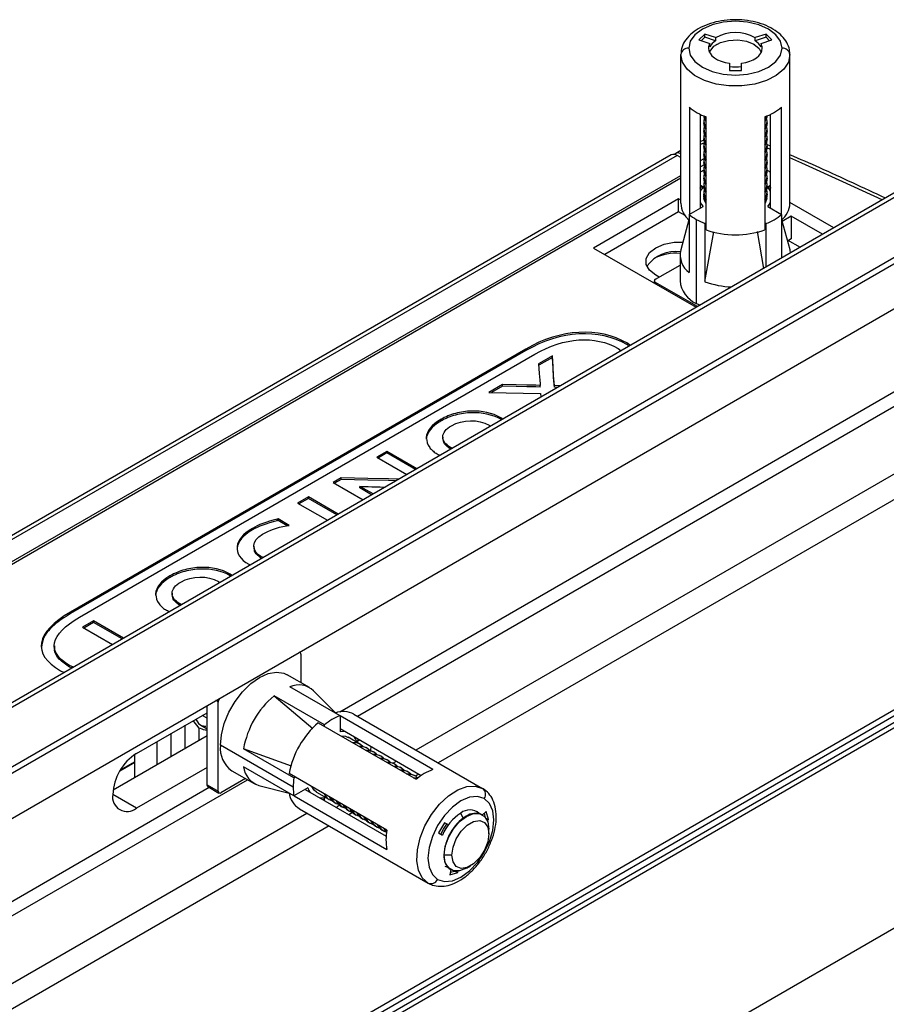
# Model space of a CAD drawing. Units: millimetres. Extents: x 776 to 2646, y 999 to 2093.
# Drawn here: x 2481 to 2591, y 1849 to 1973 of the extents above; entities that cross this region are included whole.
import ezdxf

# ---------------------------------------------------------------- set-up
doc = ezdxf.new("R2010")
doc.units = ezdxf.units.MM
doc.header["$LTSCALE"] = 10

msp = doc.modelspace()

# ---------------------------------------------------------------- linework, layer by layer
at = {"color": 7, "linetype": 'Continuous', "lineweight": 25}
for p, q in [((2567.56, 1971.48), (2566.81, 1970.73)), ((2566.81, 1970.73), (2568.18, 1970.27)), ((2567.56, 1971.07), (2567.12, 1970.63)), ((2568.93, 1971.02), (2567.56, 1971.48)), ((2567.56, 1971.07), (2567.56, 1971.48)), ((2568.93, 1970.61), (2567.56, 1971.07)), ((2568.93, 1971.02), (2568.93, 1970.61)), ((2575.3, 1971.48), (2573.93, 1971.02)), ((2575.3, 1971.07), (2573.93, 1970.61)), ((2573.93, 1970.61), (2573.93, 1971.02)), ((2574.68, 1970.27), (2576.05, 1970.73)), ((2576.05, 1970.73), (2575.3, 1971.48)), ((2575.3, 1971.07), (2575.3, 1971.48)), ((2575.74, 1970.63), (2575.3, 1971.07)), ((2568.18, 1969.86), (2568.18, 1970.27)), ((2569.09, 1970.18), (2569.03, 1970.15)), ((2573.77, 1970.18), (2573.83, 1970.15)), ((2574.68, 1970.27), (2574.68, 1969.86)), ((2564.53, 1950.09), (2564.53, 1968.87)), ((2578.33, 1950.09), (2578.33, 1968.87)), ((2570.68, 1967.78), (2570.68, 1966.86)), ((2572.18, 1966.86), (2572.18, 1967.78)), ((2616.37, 1965.75), (2420.51, 1852.68)), ((2617.3, 1965.69), (2421.43, 1852.62)), ((2570.68, 1966.86), (2572.18, 1966.86)), ((2428.31, 1849.06), (2624.18, 1962.14)), ((2565.61, 1962.25), (2565.61, 1948.69)), ((2577.25, 1948.69), (2577.25, 1962.25)), ((2624.55, 1961.51), (2428.68, 1848.44)), ((2567, 1949.49), (2567, 1961.33)), ((2567.73, 1946.73), (2567.73, 1961.02)), ((2575.13, 1961.02), (2575.13, 1946.73)), ((2575.86, 1949.49), (2575.86, 1961.33)), ((2567.43, 1960.45), (2567.43, 1960.25)), ((2567.43, 1959.46), (2567.43, 1959.25)), ((2575.43, 1960.25), (2575.43, 1960.45)), ((2575.43, 1959.25), (2575.43, 1959.46)), ((2567.43, 1958.46), (2567.43, 1958.25)), ((2575.43, 1958.25), (2575.43, 1958.46)), ((2567.5, 1958.08), (2567, 1957.88)), ((2567.43, 1957.46), (2567.43, 1957.25)), ((2575.43, 1957.25), (2575.43, 1957.46)), ((2575.86, 1957.3), (2575.5, 1957.46)), ((2428.68, 1842.78), (2624.55, 1955.85)), ((2563.31, 1956.22), (2479.34, 1907.74)), ((2564.53, 1956.76), (2563.88, 1956.38)), ((2564.53, 1955.87), (2564.06, 1956.14)), ((2567.43, 1956.46), (2567.43, 1956.25)), ((2575.43, 1956.25), (2575.43, 1956.46)), ((2567.47, 1954.95), (2567, 1954.68)), ((2567.43, 1955.46), (2567.43, 1955.26)), ((2567.43, 1954.47), (2567.43, 1954.26)), ((2575.43, 1955.26), (2575.43, 1955.46)), ((2575.43, 1954.26), (2575.43, 1954.47)), ((2479.34, 1904.44), (2564.53, 1953.62)), ((2564.53, 1953.25), (2479.34, 1904.07)), ((2567.43, 1953.47), (2567.43, 1953.26)), ((2575.43, 1953.26), (2575.43, 1953.47)), ((2567.34, 1952.13), (2567, 1952.33)), ((2567.43, 1952.47), (2567.43, 1952.26)), ((2575.43, 1952.26), (2575.43, 1952.47)), ((2575.86, 1952.33), (2575.52, 1952.13)), ((2567.43, 1951.47), (2567.43, 1951.26)), ((2567.45, 1950.69), (2567.49, 1950.88)), ((2575.38, 1950.83), (2575.41, 1950.69)), ((2575.43, 1951.26), (2575.43, 1951.47)), ((2564.25, 1950.64), (2553.51, 1944.44)), ((2564.53, 1950.48), (2564.25, 1950.64)), ((2564.25, 1949.01), (2564.25, 1950.64)), ((2565.59, 1948.68), (2567.34, 1949.69)), ((2575.52, 1949.69), (2577.27, 1948.68)), ((2583.88, 1946.99), (2578.33, 1950.19)), ((2564.25, 1949.01), (2554.92, 1943.62)), ((2565.08, 1948.53), (2564.25, 1949.01)), ((2565.59, 1948.68), (2565.59, 1941.33)), ((2577.27, 1948.68), (2577.27, 1943.18)), ((2578.5, 1948.46), (2577.35, 1947.79)), ((2582.46, 1946.17), (2578.5, 1948.46)), ((2578.5, 1948.46), (2578.5, 1945.6)), ((2565.56, 1948), (2564.52, 1944.2)), ((2566.48, 1948.05), (2566.48, 1937.44)), ((2567.73, 1947.63), (2567.57, 1947.54)), ((2567.57, 1947.54), (2567.57, 1940.19)), ((2575.29, 1947.54), (2575.13, 1947.63)), ((2575.29, 1947.54), (2575.29, 1942.03)), ((2578.34, 1944.2), (2577.3, 1948)), ((2567.57, 1940.19), (2568.69, 1946.5)), ((2574.17, 1946.52), (2574.99, 1941.86)), ((2577.99, 1945.49), (2579.63, 1944.54)), ((2578.5, 1945.6), (2578.15, 1945.4)), ((2553.51, 1944.44), (2566.48, 1936.95)), ((2564.43, 1943.56), (2564.43, 1940.29)), ((2561.32, 1940.5), (2564.43, 1942.29)), ((2561.78, 1940.76), (2561.35, 1941.01)), ((2561.17, 1940.29), (2561.17, 1940.01)), ((2566.62, 1937.03), (2561.32, 1940.09)), ((2566.92, 1937.2), (2566.48, 1937.44)), ((2521.4, 1885.82), (2603.9, 1933.45)), ((2523.65, 1885.29), (2608.74, 1934.41)), ((2558.12, 1932.12), (2557.77, 1932.41)), ((2557.77, 1932.2), (2557.77, 1932.41)), ((2557.97, 1932.04), (2557.77, 1932.2)), ((2544.93, 1931.68), (2487.35, 1898.44)), ((2544.93, 1931.48), (2487.35, 1898.24)), ((2488.5, 1897.78), (2546.08, 1931.02)), ((2544.93, 1931.48), (2544.93, 1931.68)), ((2548.29, 1930.82), (2546.55, 1929.82)), ((2548.29, 1930.61), (2548.29, 1930.82)), ((2556.61, 1931.74), (2556.98, 1931.46)), ((2548.29, 1930.61), (2546.57, 1929.62)), ((2542, 1927.19), (2540.25, 1926.18)), ((2542, 1926.98), (2542, 1927.19)), ((2546.76, 1926.87), (2546.76, 1927.07)), ((2540.25, 1926.18), (2546.79, 1926.04)), ((2542, 1926.98), (2540.59, 1926.17)), ((2548.54, 1926.84), (2548.54, 1927.05)), ((2548.96, 1926.83), (2548.54, 1926.84)), ((2542.01, 1922.82), (2541.77, 1923)), ((2541.77, 1922.8), (2541.77, 1923)), ((2540.28, 1922.06), (2540.44, 1921.92)), ((2534.43, 1920.56), (2534.43, 1920.36)), ((2527.38, 1918.75), (2526.11, 1918.02)), ((2527.38, 1918.54), (2526.29, 1917.91)), ((2531.17, 1916.56), (2527.38, 1918.75)), ((2527.38, 1918.54), (2527.38, 1918.75)), ((2530.99, 1916.46), (2527.38, 1918.54)), ((2535.66, 1919.15), (2535.41, 1919.25)), ((2535.41, 1919.04), (2535.41, 1919.25)), ((2526.11, 1918.02), (2529.9, 1915.83)), ((2453.08, 1806.21), (2644.95, 1916.97)), ((2644.13, 1915.69), (2453.43, 1805.6)), ((2521.6, 1915.41), (2520.57, 1914.82)), ((2520.57, 1914.82), (2524.36, 1912.63)), ((2521.6, 1915.21), (2520.74, 1914.71)), ((2521.6, 1915.21), (2521.6, 1915.41)), ((2453.02, 1803.89), (2643.34, 1913.76)), ((2453.43, 1804.81), (2643.16, 1914.34)), ((2525.62, 1913.36), (2523.95, 1914.32)), ((2523.95, 1914.12), (2523.95, 1914.32)), ((2525.44, 1913.26), (2523.95, 1914.12)), ((2517.44, 1913.01), (2516.08, 1912.22)), ((2516.08, 1912.22), (2519.86, 1910.04)), ((2517.44, 1912.81), (2516.25, 1912.12)), ((2521.23, 1910.83), (2517.44, 1913.01)), ((2517.44, 1912.81), (2517.44, 1913.01)), ((2521.06, 1910.72), (2517.44, 1912.81)), ((2513.62, 1910.21), (2513.48, 1910.18)), ((2513.48, 1909.97), (2513.48, 1910.18)), ((2513.62, 1910.01), (2513.48, 1909.97)), ((2515.03, 1909.4), (2513.62, 1910.21)), ((2513.62, 1910.01), (2513.62, 1910.21)), ((2514.75, 1909.35), (2513.62, 1910.01)), ((2510.36, 1908.82), (2510.36, 1909.02)), ((2514.67, 1909.34), (2515.03, 1909.4)), ((2510.56, 1906.77), (2510.56, 1906.57)), ((2511.74, 1905.35), (2511.43, 1905.48)), ((2511.43, 1905.27), (2511.43, 1905.48)), ((2509.9, 1904.49), (2510.11, 1904.4)), ((2506.06, 1902.3), (2506.23, 1902.16)), ((2507.79, 1903.06), (2507.55, 1903.25)), ((2507.55, 1903.04), (2507.55, 1903.25)), ((2500.22, 1900.81), (2500.22, 1900.61)), ((2501.44, 1899.4), (2501.19, 1899.49)), ((2501.19, 1899.29), (2501.19, 1899.49)), ((2487.35, 1898.24), (2487.35, 1898.44)), ((2490.28, 1897.33), (2488.88, 1896.52)), ((2494.07, 1895.14), (2490.28, 1897.33)), ((2490.28, 1897.13), (2490.28, 1897.33)), ((2488.88, 1896.52), (2492.67, 1894.34)), ((2490.28, 1897.13), (2489.06, 1896.42)), ((2493.89, 1895.04), (2490.28, 1897.13)), ((2485.33, 1894.17), (2485.33, 1893.97)), ((2516.4, 1893.35), (2516.34, 1893.38)), ((2516.51, 1893.12), (2516.51, 1889.53)), ((2486.1, 1891.03), (2486.58, 1890.82)), ((2487.25, 1891.49), (2487.25, 1891.7)), ((2487.75, 1891.5), (2487.25, 1891.7)), ((2487.54, 1891.38), (2487.25, 1891.49)), ((2517.6, 1888.89), (2514.77, 1890.53)), ((2521.46, 1885.33), (2515.09, 1889)), ((2519.48, 1884.19), (2513.11, 1887.86)), ((2513.11, 1887.86), (2518.01, 1883.74)), ((2520.87, 1885.7), (2518.11, 1888.5)), ((2504.63, 1876.63), (2504.63, 1886.62)), ((2506.04, 1875.81), (2506.04, 1887.08)), ((2495.72, 1880.59), (2504.63, 1885.73)), ((2521.46, 1885.33), (2521.46, 1883.31)), ((2533.19, 1878.53), (2521.46, 1885.31)), ((2523.21, 1885.54), (2539.47, 1876.15)), ((2501.87, 1881.24), (2501.87, 1884.14)), ((2503.64, 1883.78), (2502.89, 1884.73)), ((2503.64, 1882.26), (2503.64, 1883.78)), ((2503.83, 1884.14), (2504.63, 1883.68)), ((2518.7, 1884.45), (2531.07, 1877.31)), ((2519.48, 1884), (2519.48, 1884.19)), ((2521.46, 1883.71), (2531.71, 1877.79)), ((2492.75, 1875.98), (2504.63, 1882.83)), ((2500.1, 1880.22), (2500.1, 1883.12)), ((2524.03, 1881.72), (2522.47, 1882.62)), ((2523.56, 1882.09), (2523.91, 1882.29)), ((2498.33, 1879.2), (2498.33, 1882.1)), ((2515.52, 1876.3), (2506.32, 1881.61)), ((2515.62, 1877.5), (2509.25, 1881.18)), ((2515.29, 1878.99), (2509.25, 1881.18)), ((2524.9, 1881.22), (2524.72, 1881.32)), ((2495.51, 1877.57), (2495.51, 1880.46)), ((2525.76, 1880.72), (2525.58, 1880.82)), ((2526.63, 1880.22), (2526.45, 1880.33)), ((2527.49, 1879.72), (2527.31, 1879.83)), ((2493.62, 1878.4), (2495.51, 1879.48)), ((2495.51, 1879.52), (2493.66, 1878.46)), ((2504.63, 1878.79), (2495.72, 1873.65)), ((2515.62, 1875.22), (2509.25, 1878.89)), ((2528.35, 1879.22), (2528.17, 1879.33)), ((2529.22, 1878.72), (2529.04, 1878.83)), ((2509.51, 1877.4), (2506.39, 1875.61)), ((2507.77, 1878.4), (2510.6, 1876.77)), ((2527.37, 1870.9), (2515, 1878.04)), ((2515.62, 1877.5), (2515.77, 1877.59)), ((2530.08, 1878.23), (2529.9, 1878.33)), ((2530.95, 1877.73), (2530.77, 1877.83)), ((2530.9, 1877.41), (2531.2, 1877.41)), ((2428.68, 1830.47), (2509.75, 1877.26)), ((2431.34, 1833.83), (2504.9, 1876.3)), ((2504.63, 1876.63), (2506.04, 1875.81)), ((2504.73, 1876.4), (2506.14, 1875.58)), ((2511.2, 1876.53), (2515.01, 1875.54)), ((2517.37, 1876.23), (2515.62, 1875.22)), ((2515.63, 1875.23), (2527.37, 1868.45)), ((2517.02, 1876.03), (2527.27, 1870.11)), ((2518.47, 1875.69), (2520.03, 1874.79)), ((2519.48, 1874.61), (2519.48, 1875.01)), ((2516.31, 1873.59), (2532.57, 1864.2)), ((2520.72, 1874.39), (2520.9, 1874.29)), ((2521.58, 1873.9), (2521.76, 1873.79)), ((2522.45, 1873.4), (2522.63, 1873.29)), ((2523.31, 1872.9), (2523.49, 1872.79)), ((2524.17, 1872.4), (2524.35, 1872.29)), ((2528.74, 1822.31), (2615.9, 1872.63)), ((2539.44, 1872.82), (2539.41, 1872.84)), ((2539.94, 1873.25), (2539.45, 1872.82)), ((2539.85, 1872.46), (2539.7, 1873.04)), ((2539.89, 1872.41), (2540.21, 1872.23)), ((2540.21, 1872.23), (2539.94, 1873.25)), ((2525.04, 1871.9), (2525.22, 1871.8)), ((2525.9, 1871.4), (2526.08, 1871.3)), ((2534.65, 1871.83), (2533.9, 1870.54)), ((2535.14, 1871.55), (2534.65, 1871.83)), ((2534.96, 1871.66), (2534.65, 1871.83)), ((2540.07, 1872.09), (2540.21, 1872.23)), ((2526.77, 1870.9), (2526.95, 1870.8)), ((2527.34, 1870.74), (2527.2, 1871)), ((2533.9, 1870.54), (2534.39, 1870.25)), ((2540.27, 1870.43), (2540.27, 1870.99)), ((2534.61, 1867.72), (2534.58, 1867.74)), ((2535.59, 1867.72), (2534.61, 1867.72)), ((2535.1, 1866.16), (2534.73, 1866.31)), ((2537.44, 1866.09), (2537.93, 1866.37)), ((2535.45, 1865.89), (2535.32, 1865.25)), ((2535.32, 1865.25), (2536.34, 1865.52)), ((2535.38, 1865.57), (2535.96, 1865.72)), ((2535.41, 1865.91), (2535.44, 1865.89)), ((2536.02, 1865.71), (2536.34, 1865.52)), ((2536.34, 1865.52), (2536.38, 1865.72))]:
    msp.add_line(p, q, dxfattribs=at)
at = {"color": 8, "linetype": 'Continuous', "lineweight": 25}
for p, q in [((2567.52, 1957.74), (2567, 1957.52)), ((2575.86, 1956.9), (2575.42, 1957.09)), ((2564.06, 1956.14), (2479.34, 1907.23)), ((2567, 1955.49), (2567.46, 1955.76)), ((2561.32, 1940.09), (2561.32, 1939.93)), ((2531.05, 1881.02), (2616.24, 1930.2)), ((2619.07, 1928.57), (2533.87, 1879.39)), ((2506.04, 1887.08), (2505.73, 1887.26)), ((2504.63, 1885.04), (2504.03, 1885.38)), ((2528.14, 1879.34), (2528.58, 1879.59)), ((2531.41, 1877.96), (2530.97, 1877.71)), ((2495.72, 1873.65), (2492.71, 1875.38)), ((2428.68, 1821.93), (2517.24, 1873.05)), ((2523.02, 1873.12), (2522.54, 1872.84)), ((2537.02, 1872.39), (2536.73, 1873.04)), ((2520.07, 1871.42), (2430.1, 1819.48))]:
    msp.add_line(p, q, dxfattribs=at)
at = {"color": 7, "linetype": 'Continuous', "lineweight": 25, "flags": 128}
for points in [[(2577.33, 1969.69), (2577.13, 1970.57), (2576.54, 1971.39), (2575.6, 1972.1), (2574.38, 1972.64), (2572.96, 1972.98), (2571.43, 1973.1), (2569.9, 1972.98), (2568.48, 1972.64), (2567.26, 1972.1), (2566.32, 1971.39), (2565.73, 1970.57), (2565.53, 1969.69)], [(2568.17, 1969.14), (2568.23, 1969.33), (2568.72, 1969.93), (2569.53, 1970.4), (2570.57, 1970.68), (2571.72, 1970.74), (2572.83, 1970.56), (2573.77, 1970.18)], [(2565.53, 1969.69), (2565.73, 1968.81), (2566.32, 1967.99), (2567.26, 1967.28), (2568.48, 1966.74), (2569.9, 1966.4), (2571.43, 1966.28), (2572.96, 1966.4), (2574.38, 1966.74), (2575.6, 1967.28), (2576.54, 1967.99), (2577.13, 1968.81), (2577.33, 1969.69)], [(2568.03, 1969.69), (2568.08, 1969.36), (2568.22, 1969.04), (2568.46, 1968.74), (2568.77, 1968.46), (2569.17, 1968.22), (2569.63, 1968.03), (2570.13, 1967.88), (2570.68, 1967.78)], [(2572.18, 1967.78), (2572.73, 1967.88), (2573.24, 1968.03), (2573.69, 1968.22), (2574.09, 1968.46), (2574.41, 1968.74), (2574.64, 1969.04), (2574.78, 1969.36), (2574.83, 1969.69)], [(2573.77, 1970.18), (2574.43, 1969.64), (2574.7, 1969.14)], [(2578.33, 1968.87), (2578.13, 1967.92), (2577.54, 1967.02), (2576.6, 1966.23), (2575.35, 1965.6), (2573.88, 1965.15), (2572.26, 1964.92), (2570.6, 1964.92), (2568.98, 1965.15), (2567.51, 1965.6), (2566.27, 1966.23), (2565.32, 1967.02), (2564.73, 1967.92), (2564.53, 1968.87)], [(2567.73, 1960.37), (2567.51, 1960.79), (2567.44, 1961.14)], [(2567.73, 1960.58), (2567.51, 1961), (2567.47, 1961.12)], [(2575.43, 1961.14), (2575.35, 1960.79), (2575.13, 1960.37)], [(2575.39, 1961.12), (2575.35, 1961), (2575.13, 1960.58)], [(2567.73, 1959.37), (2567.51, 1959.8), (2567.43, 1960.25)], [(2575.43, 1960.25), (2575.35, 1959.8), (2575.13, 1959.37)], [(2567.73, 1958.37), (2567.51, 1958.8), (2567.43, 1959.25)], [(2567.73, 1957.37), (2567.51, 1957.8), (2567.43, 1958.25)], [(2575.43, 1959.25), (2575.35, 1958.8), (2575.13, 1958.37)], [(2575.43, 1958.25), (2575.35, 1957.8), (2575.13, 1957.37)], [(2567.73, 1956.38), (2567.51, 1956.8), (2567.43, 1957.25)], [(2575.43, 1957.25), (2575.35, 1956.8), (2575.13, 1956.38)], [(2567.73, 1955.38), (2567.51, 1955.8), (2567.43, 1956.25)], [(2575.43, 1956.25), (2575.35, 1955.8), (2575.13, 1955.38)], [(2567.73, 1954.38), (2567.51, 1954.81), (2567.43, 1955.26)], [(2575.43, 1955.26), (2575.35, 1954.81), (2575.13, 1954.38)], [(2567.73, 1953.38), (2567.51, 1953.81), (2567.43, 1954.26)], [(2567.73, 1952.38), (2567.51, 1952.81), (2567.43, 1953.26)], [(2575.43, 1954.26), (2575.35, 1953.81), (2575.13, 1953.38)], [(2575.43, 1953.26), (2575.35, 1952.81), (2575.13, 1952.38)], [(2567.73, 1951.39), (2567.51, 1951.81), (2567.43, 1952.26)], [(2575.43, 1952.26), (2575.35, 1951.81), (2575.13, 1951.39)], [(2567.73, 1950.39), (2567.51, 1950.81), (2567.43, 1951.26)], [(2567.73, 1950.03), (2567.48, 1950.55), (2567.44, 1951.09)], [(2575.43, 1951.26), (2575.35, 1950.81), (2575.13, 1950.39)], [(2575.42, 1951.09), (2575.38, 1950.55), (2575.13, 1950.03)], [(2561.35, 1941.01), (2560.57, 1941.63), (2560.16, 1942.36), (2560.16, 1943.13), (2560.57, 1943.86), (2561.35, 1944.48), (2562.43, 1944.93), (2563.69, 1945.17), (2564.79, 1945.18)], [(2578.41, 1943.84), (2578.36, 1944.15), (2578.34, 1944.2)], [(2548.54, 1927.05), (2548.51, 1927.43), (2548.45, 1928.34), (2548.38, 1929.42), (2548.29, 1930.82)], [(2546.55, 1929.82), (2546.64, 1928.6), (2546.71, 1927.73), (2546.74, 1927.29), (2546.76, 1927.07)], [(2548.54, 1926.84), (2548.51, 1927.23), (2548.45, 1928.14), (2548.38, 1929.21), (2548.29, 1930.61)], [(2546.76, 1927.07), (2546.21, 1927.09), (2545.05, 1927.11), (2543.71, 1927.15), (2542, 1927.19)], [(2546.76, 1926.87), (2546.21, 1926.88), (2545.05, 1926.91), (2543.71, 1926.94), (2542, 1926.98)], [(2546.79, 1926.04), (2546.82, 1925.63), (2546.82, 1925.6)], [(2549.3, 1927.03), (2549.01, 1927.04), (2548.54, 1927.05)], [(2528.85, 1915.22), (2527.58, 1915.26), (2524.95, 1915.32), (2521.6, 1915.41)], [(2528.51, 1915.03), (2527.58, 1915.05), (2524.95, 1915.12), (2521.6, 1915.21)], [(2506.32, 1881.61), (2506.45, 1882.95), (2506.81, 1884.37), (2507.4, 1885.79), (2508.19, 1887.15), (2509.13, 1888.38), (2510.17, 1889.4), (2511.27, 1890.18), (2512.37, 1890.67), (2513.42, 1890.85), (2514.36, 1890.72), (2514.77, 1890.53)], [(2521.56, 1882.8), (2522.13, 1882.76), (2522.49, 1882.61)], [(2523.81, 1881.5), (2524.29, 1881.48), (2524.72, 1881.32)], [(2524.67, 1881), (2525.15, 1880.98), (2525.58, 1880.82)], [(2525.54, 1880.5), (2526.02, 1880.48), (2526.45, 1880.33)], [(2526.4, 1880.01), (2526.88, 1879.99), (2527.31, 1879.83)], [(2527.27, 1879.51), (2527.75, 1879.49), (2528.17, 1879.33)], [(2528.13, 1879.01), (2528.61, 1878.99), (2529.04, 1878.83)], [(2528.99, 1878.51), (2529.47, 1878.49), (2529.9, 1878.33)], [(2529.86, 1878.01), (2530.34, 1877.99), (2530.77, 1877.83)], [(2530.72, 1877.51), (2531.2, 1877.49), (2531.28, 1877.47)], [(2518.49, 1875.68), (2518.18, 1875.92), (2517.86, 1876.39)], [(2532.57, 1864.2), (2531.85, 1864.85), (2531.36, 1865.81), (2531.15, 1867.03), (2531.22, 1868.42), (2531.57, 1869.92), (2532.18, 1871.44), (2533.01, 1872.88), (2534.02, 1874.16), (2535.14, 1875.21), (2536.32, 1875.97), (2537.47, 1876.39), (2538.55, 1876.46), (2539.47, 1876.15)], [(2539.68, 1874.88), (2538.82, 1875.15), (2537.81, 1875.05), (2536.73, 1874.59), (2535.65, 1873.8), (2534.64, 1872.74), (2533.78, 1871.47), (2533.12, 1870.09), (2532.7, 1868.69), (2532.56, 1867.36), (2532.7, 1866.2), (2533.12, 1865.28), (2533.78, 1864.66)], [(2533.78, 1864.66), (2534.64, 1864.39), (2535.65, 1864.49), (2536.73, 1864.95), (2537.81, 1865.74), (2538.82, 1866.8), (2539.68, 1868.07), (2540.34, 1869.45), (2540.76, 1870.85), (2540.9, 1872.18), (2540.76, 1873.34), (2540.34, 1874.26), (2539.68, 1874.88)], [(2534.61, 1867.72), (2534.75, 1868.81), (2535.15, 1869.96), (2535.78, 1871.04), (2536.57, 1871.96), (2537.44, 1872.62), (2538.32, 1872.97), (2539.11, 1872.96), (2539.73, 1872.6), (2540.13, 1871.92), (2540.27, 1870.99)], [(2527.33, 1870.64), (2527.28, 1870.7), (2527.02, 1871.1)], [(2534.21, 1870.36), (2534.54, 1871.03), (2534.96, 1871.66)], [(2535.59, 1867.72), (2535.73, 1868.73), (2536.14, 1869.78), (2536.76, 1870.74), (2537.53, 1871.5), (2538.34, 1871.97), (2539.1, 1872.09), (2539.72, 1871.85), (2540.13, 1871.27), (2540.27, 1870.43)], [(2540.27, 1870.43), (2540.13, 1869.42), (2539.72, 1868.37), (2539.1, 1867.41), (2538.34, 1866.65), (2537.53, 1866.18), (2536.76, 1866.06), (2536.14, 1866.3), (2535.73, 1866.88), (2535.59, 1867.72)], [(2537.44, 1866.09), (2537.44, 1866.09), (2536.57, 1865.75), (2535.78, 1865.76), (2535.15, 1866.12), (2534.75, 1866.8), (2534.61, 1867.72)]]:
    msp.add_lwpolyline(points, dxfattribs=at)
at = {"color": 8, "linetype": 'Continuous', "lineweight": 25, "flags": 128}
for points in [[(2589.99, 1950.52), (2585, 1952.82), (2579.82, 1955.16), (2578.33, 1955.82)], [(2567.34, 1952.13), (2567.12, 1951.84), (2567, 1951.62)], [(2575.86, 1951.62), (2575.74, 1951.84), (2575.52, 1952.13)], [(2567, 1950.2), (2567.12, 1949.98), (2567.34, 1949.69)], [(2575.52, 1949.69), (2575.74, 1949.98), (2575.86, 1950.2)], [(2503.2, 1884.9), (2503.55, 1884.36), (2503.83, 1884.14)], [(2522.07, 1883.35), (2521.82, 1883.35), (2521.46, 1883.31)], [(2523.56, 1882.09), (2523.42, 1882.43), (2523.29, 1882.65)], [(2517.37, 1876.23), (2517.51, 1875.89), (2517.64, 1875.67)], [(2518.86, 1874.97), (2519.12, 1874.96), (2519.48, 1875.01)]]:
    msp.add_lwpolyline(points, dxfattribs=at)
at = {"color": 7, "linetype": 'Continuous', "lineweight": 25}
for centre, radius, start, end in [((2569.98, 1968.81), 2.08, 120.2623, 149.7315), ((2571.43, 1966.5), 5.16, 61.0745, 118.9255), ((2572.88, 1968.81), 2.08, 30.2685, 59.7377), ((2565.45, 1968.77), 0.922, 84.8174, 173.6487), ((2569.25, 1969.68), 1.22, 151.0355, 179.5105), ((2573.61, 1969.68), 1.22, 0.4895, 28.9645), ((2577.41, 1968.77), 0.922, 6.3513, 95.1826), ((2571.43, 1973.15), 5.83, 262.6128, 277.3872), ((2569.84, 1967.13), 6.47, 229.0862, 250.9192), ((2573.02, 1967.13), 6.47, 289.0808, 310.9138), ((2568.87, 1960.45), 1.43, 163.8654, 217.4893), ((2574, 1960.45), 1.43, 322.5107, 16.1346), ((2568.87, 1959.45), 1.43, 163.8654, 217.4893), ((2574, 1959.45), 1.43, 322.5107, 16.1346), ((2568.87, 1958.45), 1.43, 163.8654, 217.4893), ((2574, 1958.45), 1.43, 322.5107, 16.1346), ((2568.87, 1957.46), 1.43, 163.8654, 217.4893), ((2574, 1957.46), 1.43, 322.5107, 16.1346), ((2563.62, 1955.53), 0.749, 54.1398, 114.5497), ((2564.19, 1955.81), 0.644, 58.4636, 134.2026), ((2568.87, 1956.46), 1.43, 163.8654, 217.4893), ((2568.87, 1955.46), 1.43, 163.8654, 217.4893), ((2574, 1956.46), 1.43, 322.5107, 16.1346), ((2574, 1955.46), 1.43, 322.5107, 16.1346), ((2568.87, 1954.46), 1.43, 163.8654, 217.4893), ((2574, 1954.46), 1.43, 322.5107, 16.1346), ((2570.38, 1946.88), 7.92, 111.8544, 115.7335), ((2568.87, 1953.46), 1.43, 163.8654, 217.4893), ((2574, 1953.46), 1.43, 322.5107, 16.1346), ((2572.46, 1946.82), 7.98, 64.7371, 68.1344), ((2568.87, 1952.47), 1.43, 163.8654, 217.4893), ((2574, 1952.47), 1.43, 322.5107, 16.1346), ((2568.87, 1951.47), 1.43, 163.8654, 217.4893), ((2574, 1951.47), 1.43, 322.4991, 17.7981), ((2567.46, 1950.23), 2.93, 182.6535, 230.8413), ((2575.4, 1950.23), 2.93, 309.1587, 357.3465), ((2569.27, 1952.94), 5.63, 229.184, 240.293), ((2573.05, 1953.71), 6.57, 289.9729, 310.0218), ((2570.26, 1954.65), 7.6, 240.2177, 249.3083), ((2571.43, 1957.33), 11.23, 250.755, 289.245), ((2563.88, 1939.56), 4.45, 82.4115, 144.6835), ((2563.96, 1937.31), 6.47, 85.7166, 115.3973), ((2567.23, 1943.58), 2.78, 167.2075, 233.8962), ((2561.4, 1940.29), 0.218, 110.7834, 249.2166), ((2567.86, 1940.59), 3.44, 184.9193, 246.4008), ((2571.31, 1950.36), 10.84, 249.8034, 268.1043), ((2516.29, 1893.16), 0.218, 350.499, 81.6463), ((2516.22, 1886.46), 2.78, 47.2062, 113.886), ((2506.81, 1887.04), 0.77, 139.5057, 177.3188), ((2520.42, 1879.18), 11.35, 130.1119, 169.8881), ((2523.7, 1879.16), 6.57, 109.9712, 130.0234), ((2521.86, 1882.94), 2.93, 62.6461, 110.8327), ((2526.03, 1875.95), 11.23, 130.752, 169.248), ((2509.74, 1881.22), 3.44, 173.6038, 235.084), ((2523.31, 1880.48), 1.43, 43.8728, 97.4578), ((2524.18, 1879.98), 1.43, 43.8728, 97.4578), ((2517.33, 1882.1), 8.09, 350.8348, 355.2523), ((2499.24, 1875.09), 6.53, 122.6055, 177.3945), ((2525.04, 1879.48), 1.43, 43.8728, 97.4578), ((2525.91, 1878.98), 1.43, 43.8728, 97.4578), ((2526.77, 1878.48), 1.43, 43.8728, 97.4578), ((2512.02, 1879.19), 2.78, 186.1071, 252.7966), ((2527.63, 1877.98), 1.43, 43.8728, 97.4578), ((2528.5, 1877.48), 1.43, 43.8728, 97.4578), ((2523.12, 1876.27), 7.6, 170.6942, 179.785), ((2529.36, 1876.98), 1.43, 43.8728, 97.4578), ((2530.23, 1876.49), 1.43, 43.3394, 97.4619), ((2535.31, 1872.42), 6.47, 109.079, 130.9156), ((2504.87, 1876.6), 0.246, 173.7012, 234.9867), ((2521.15, 1876.27), 5.63, 179.7097, 190.8184), ((2538.93, 1875.41), 0.922, 324.8149, 53.6488), ((2494.54, 1875.09), 1.86, 170.786, 309.2033), ((2506.26, 1875.78), 0.218, 170.786, 309.2033), ((2517.89, 1876.06), 2.93, 189.1621, 237.3419), ((2520.75, 1876.03), 1.43, 202.4905, 256.1292), ((2521.46, 1875.66), 1.47, 202.8217, 239.5105), ((2521.61, 1875.54), 1.43, 202.4905, 256.1292), ((2516.38, 1880.36), 8.03, 304.7343, 309.1794), ((2522.33, 1875.16), 1.47, 202.8782, 239.5117), ((2522.48, 1875.04), 1.43, 202.4905, 256.1292), ((2523.19, 1874.66), 1.47, 202.8782, 239.5117), ((2523.34, 1874.54), 1.43, 202.4905, 256.1292), ((2524.06, 1874.16), 1.47, 202.8782, 239.5117), ((2524.21, 1874.04), 1.43, 202.4905, 256.1292), ((2524.92, 1873.67), 1.47, 202.8782, 239.5117), ((2525.07, 1873.54), 1.43, 202.4905, 256.1292), ((2525.78, 1873.17), 1.47, 202.8782, 239.5117), ((2525.93, 1873.04), 1.43, 202.4905, 256.1292), ((2539.94, 1867.96), 6.01, 122.3164, 157.5432), ((2540.72, 1867.47), 6.15, 122.6055, 177.3945), ((2537.85, 1871.63), 1.81, 48.952, 128.5551), ((2538.58, 1871.01), 2.01, 65.6929, 125.6176), ((2526.65, 1872.67), 1.47, 202.8782, 239.5117), ((2526.8, 1872.54), 1.43, 202.4905, 256.1292), ((2527.51, 1872.17), 1.47, 202.8782, 239.5117), ((2527.66, 1872.04), 1.43, 202.4863, 256.6625), ((2533.72, 1869.67), 6.47, 169.0835, 190.9165), ((2536.54, 1867.53), 1.97, 173.7012, 234.9867), ((2532.94, 1865.05), 0.922, 246.3569, 335.1837)]:
    msp.add_arc(centre, radius, start, end, dxfattribs=at)
for points, knots in [([(2578.33, 1968.87), (2578.32, 1969.08), (2578.28, 1969.61), (2577.96, 1970.42), (2577.34, 1971.25), (2576.46, 1971.97), (2575.35, 1972.57), (2574.04, 1973), (2572.61, 1973.25), (2571.12, 1973.31), (2569.65, 1973.17), (2568.25, 1972.84), (2566.99, 1972.32), (2565.92, 1971.63), (2565.14, 1970.8), (2564.63, 1969.87), (2564.56, 1969.21), (2564.53, 1968.87)], [0, 0, 0, 0, 0.040513, 0.103251, 0.166871, 0.233615, 0.303206, 0.373859, 0.444353, 0.514659, 0.585015, 0.655666, 0.726924, 0.799071, 0.871762, 0.933967, 1, 1, 1, 1]), ([(2590.39, 1950.75), (2587.64, 1952.03), (2583.67, 1953.89), (2579.59, 1955.67), (2578.33, 1956.22)], [0, 0, 0, 0, 0.690581, 1, 1, 1, 1]), ([(2566.98, 1952.01), (2566.99, 1952.03), (2566.99, 1952.05), (2567.01, 1952.09), (2567.03, 1952.12), (2567.07, 1952.15), (2567.11, 1952.17), (2567.16, 1952.18), (2567.22, 1952.18), (2567.28, 1952.16), (2567.32, 1952.14), (2567.34, 1952.13)], [0, 0, 0, 0, 0.082558, 0.165641, 0.250408, 0.373791, 0.500365, 0.623269, 0.749845, 0.873936, 1, 1, 1, 1]), ([(2575.52, 1952.13), (2575.53, 1952.13), (2575.56, 1952.15), (2575.6, 1952.16), (2575.67, 1952.18), (2575.73, 1952.18), (2575.79, 1952.15), (2575.83, 1952.12), (2575.86, 1952.07), (2575.87, 1952.03), (2575.88, 1952.01)], [0, 0, 0, 0, 0.0832226, 0.1664201, 0.2505189, 0.4992252, 0.6229443, 0.7493604, 0.8745662, 1, 1, 1, 1]), ([(2541.77, 1923), (2540.72, 1923.6), (2538.74, 1924.02), (2536.36, 1923.67), (2535.23, 1923.29), (2534.69, 1923.05), (2534.43, 1922.91), (2534.3, 1922.84), (2534.23, 1922.81), (2534.2, 1922.79), (2534.19, 1922.78), (2534.18, 1922.78), (2534.17, 1922.77), (2534.17, 1922.77), (2533.04, 1922.12), (2532.39, 1921.31), (2532.35, 1920.49)], [0, 0, 0, 0, 0.25, 0.375, 0.4375, 0.46875, 0.484375, 0.492188, 0.496094, 0.498047, 0.499023, 0.499512, 0.499512, 0.5, 0.5, 1, 1, 1, 1]), ([(2541.77, 1922.8), (2540.72, 1923.4), (2538.74, 1923.81), (2536.36, 1923.46), (2535.23, 1923.08), (2534.69, 1922.84), (2534.43, 1922.71), (2534.3, 1922.64), (2534.23, 1922.6), (2534.2, 1922.58), (2534.19, 1922.58), (2534.18, 1922.57), (2534.17, 1922.57), (2534.17, 1922.57), (2533.04, 1921.91), (2532.39, 1921.1), (2532.35, 1920.28)], [0, 0, 0, 0, 0.25, 0.375, 0.4375, 0.46875, 0.484375, 0.492188, 0.496094, 0.498047, 0.499023, 0.499512, 0.499512, 0.5, 0.5, 1, 1, 1, 1]), ([(2535.41, 1919.25), (2534.74, 1919.63), (2534.25, 1920.36), (2534.54, 1921.09), (2534.9, 1921.56), (2535.17, 1921.78), (2536.93, 1922.8), (2538.94, 1922.83), (2540.28, 1922.06)], [0, 0, 0, 0, 0.25, 0.375, 0.375, 0.5, 0.5, 1, 1, 1, 1]), ([(2532.35, 1920.49), (2532.41, 1920.05), (2532.51, 1919.47), (2533.13, 1918.84), (2533.56, 1918.5), (2533.93, 1918.33), (2534.1, 1918.25)], [0, 0, 0, 0, 0.509555, 0.679347, 0.851363, 1, 1, 1, 1]), ([(2535.41, 1919.04), (2535.12, 1919.25), (2534.56, 1919.63), (2534.48, 1920.13), (2534.45, 1920.36)], [0, 0, 0, 0, 0.529478, 1, 1, 1, 1]), ([(2511.43, 1905.27), (2511.13, 1905.5), (2510.61, 1905.89), (2510.62, 1906.37), (2510.62, 1906.57)], [0, 0, 0, 0, 0.588389, 1, 1, 1, 1]), ([(2507.55, 1903.25), (2506.51, 1903.85), (2504.53, 1904.27), (2502.14, 1903.92), (2501.01, 1903.53), (2500.47, 1903.29), (2500.21, 1903.16), (2500.08, 1903.09), (2500.02, 1903.05), (2499.98, 1903.04), (2499.97, 1903.03), (2499.96, 1903.02), (2499.96, 1903.02), (2499.95, 1903.02), (2498.82, 1902.36), (2498.17, 1901.55), (2498.13, 1900.73)], [0, 0, 0, 0, 0.25, 0.375, 0.4375, 0.46875, 0.484375, 0.492187, 0.496094, 0.498047, 0.499023, 0.499512, 0.499512, 0.5, 0.5, 1, 1, 1, 1]), ([(2507.55, 1903.04), (2506.51, 1903.65), (2504.53, 1904.06), (2502.14, 1903.71), (2501.01, 1903.33), (2500.47, 1903.09), (2500.21, 1902.96), (2500.08, 1902.89), (2500.02, 1902.85), (2499.98, 1902.83), (2499.97, 1902.82), (2499.96, 1902.82), (2499.96, 1902.82), (2499.95, 1902.81), (2498.82, 1902.16), (2498.17, 1901.35), (2498.13, 1900.53)], [0, 0, 0, 0, 0.25, 0.375, 0.4375, 0.46875, 0.484375, 0.492187, 0.496094, 0.498047, 0.499023, 0.499512, 0.499512, 0.5, 0.5, 1, 1, 1, 1]), ([(2501.19, 1899.49), (2500.52, 1899.88), (2500.03, 1900.6), (2500.32, 1901.34), (2500.68, 1901.81), (2500.95, 1902.03), (2502.72, 1903.05), (2504.72, 1903.08), (2506.06, 1902.3)], [0, 0, 0, 0, 0.25, 0.375, 0.375, 0.5, 0.5, 1, 1, 1, 1]), ([(2498.13, 1900.73), (2498.2, 1900.3), (2498.29, 1899.71), (2498.92, 1899.08), (2499.34, 1898.75), (2499.71, 1898.58), (2499.88, 1898.5)], [0, 0, 0, 0, 0.5095547, 0.679347, 0.8513631, 1, 1, 1, 1]), ([(2501.19, 1899.29), (2500.9, 1899.49), (2500.34, 1899.88), (2500.27, 1900.37), (2500.23, 1900.61)], [0, 0, 0, 0, 0.5294541, 1, 1, 1, 1]), ([(2487.35, 1898.24), (2486.63, 1897.78), (2485.28, 1896.91), (2483.94, 1895.43), (2483.77, 1894.42), (2483.69, 1893.96)], [0, 0, 0, 0, 0.382413, 0.713504, 1, 1, 1, 1]), ([(2487.25, 1891.49), (2486.78, 1891.81), (2485.89, 1892.42), (2485.3, 1893.33), (2485.38, 1893.84), (2485.4, 1893.97)], [0, 0, 0, 0, 0.451416, 0.862703, 1, 1, 1, 1]), ([(2504.63, 1883.48), (2504.54, 1883.49), (2504.2, 1883.56), (2503.88, 1883.69), (2503.64, 1883.78)], [0, 0, 0, 0, 0.238976, 1, 1, 1, 1]), ([(2504.46, 1884), (2504.27, 1884), (2504.03, 1884), (2503.87, 1884.14), (2503.83, 1884.17)], [0, 0, 0, 0, 0.768502, 1, 1, 1, 1]), ([(2523.65, 1882.46), (2523.66, 1882.45), (2523.68, 1882.43), (2523.7, 1882.4), (2523.71, 1882.36), (2523.72, 1882.32), (2523.72, 1882.27), (2523.7, 1882.22), (2523.67, 1882.17), (2523.62, 1882.13), (2523.58, 1882.1), (2523.56, 1882.09)], [0, 0, 0, 0, 0.082558, 0.165641, 0.250408, 0.373791, 0.500365, 0.623269, 0.749845, 0.873936, 1, 1, 1, 1]), ([(2532.57, 1864.2), (2532.76, 1864.11), (2533.23, 1863.88), (2534.1, 1863.75), (2535.12, 1863.87), (2536.19, 1864.27), (2537.26, 1864.94), (2538.29, 1865.86), (2539.23, 1866.97), (2540.02, 1868.23), (2540.63, 1869.57), (2541.05, 1870.95), (2541.23, 1872.3), (2541.16, 1873.57), (2540.84, 1874.66), (2540.28, 1875.57), (2539.75, 1875.96), (2539.47, 1876.15)], [0, 0, 0, 0, 0.040512, 0.103253, 0.166873, 0.233617, 0.303206, 0.373858, 0.444351, 0.514657, 0.585013, 0.655663, 0.726921, 0.799067, 0.871756, 0.933963, 1, 1, 1, 1]), ([(2519.48, 1875.01), (2519.48, 1874.99), (2519.47, 1874.96), (2519.47, 1874.92), (2519.45, 1874.86), (2519.42, 1874.8), (2519.36, 1874.76), (2519.31, 1874.74), (2519.26, 1874.74), (2519.22, 1874.75), (2519.2, 1874.75)], [0, 0, 0, 0, 0.083223, 0.16642, 0.250519, 0.499225, 0.622944, 0.74936, 0.874566, 1, 1, 1, 1])]:
    msp.add_open_spline(points, degree=3, knots=knots, dxfattribs=at)
for points in [[(2557.77, 1932.41), (2554.14, 1934.5), (2549.34, 1934.23), (2544.93, 1931.68)], [(2557.77, 1932.2), (2554.14, 1934.3), (2549.34, 1934.03), (2544.93, 1931.48)], [(2546.08, 1931.02), (2549.83, 1933.18), (2553.67, 1933.44), (2556.61, 1931.74)], [(2523.95, 1914.32), (2524.31, 1914.31), (2525.38, 1914.28), (2527.14, 1914.24)], [(2513.48, 1910.18), (2512.08, 1909.82), (2511.12, 1909.47), (2510.36, 1909.02)], [(2513.48, 1909.97), (2512.08, 1909.62), (2511.12, 1909.26), (2510.36, 1908.82)], [(2510.36, 1909.02), (2509.2, 1908.36), (2508.51, 1907.53), (2508.43, 1906.71)], [(2510.36, 1908.82), (2509.2, 1908.15), (2508.51, 1907.33), (2508.43, 1906.5)], [(2511.63, 1908.28), (2512.55, 1908.81), (2513.46, 1909.13), (2514.67, 1909.34)], [(2511.43, 1905.48), (2510.19, 1906.19), (2510.28, 1907.5), (2511.63, 1908.28)], [(2508.43, 1906.71), (2508.34, 1905.88), (2508.86, 1905.09), (2509.9, 1904.49)], [(2487.35, 1898.44), (2482.94, 1895.9), (2482.47, 1893.13), (2486.1, 1891.03)], [(2487.25, 1891.7), (2484.3, 1893.4), (2484.76, 1895.62), (2488.5, 1897.78)]]:
    msp.add_open_spline(points, degree=3, dxfattribs=at)

doc.saveas('drawing.dxf')
